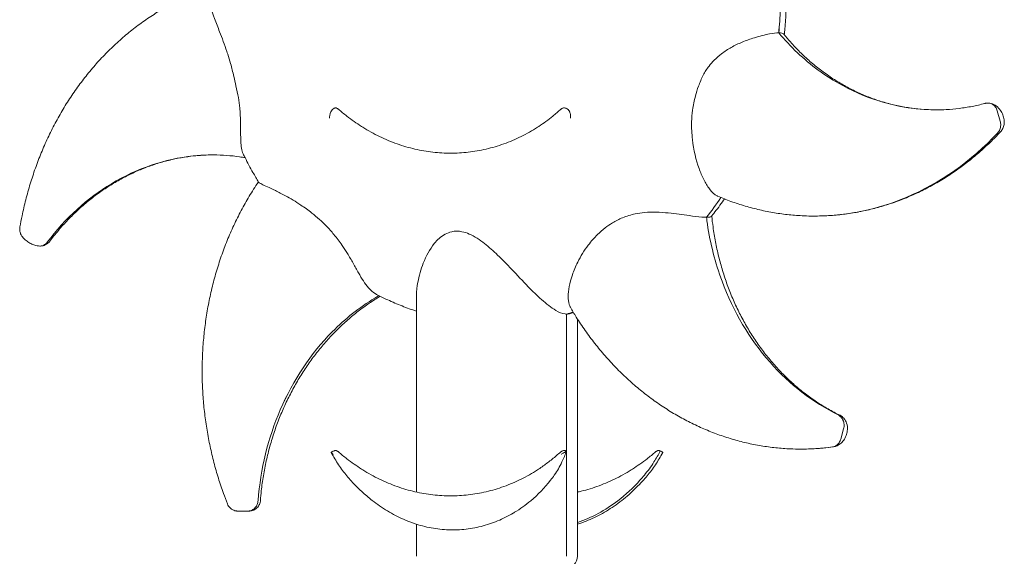
# Model space of a CAD drawing. Units: millimetres. Extents: x 40069 to 65407, y 10884 to 23095.
# Drawn here: x 62769 to 63632, y 21736 to 22206 of the extents above; entities that cross this region are included whole.
import ezdxf

# ---------------------------------------------------------------- set-up
doc = ezdxf.new("R2010")
doc.units = ezdxf.units.MM

msp = doc.modelspace()

# ---------------------------------------------------------------- linework, layer by layer
at = {"color": 0, "linetype": 'Continuous', "lineweight": 0, "extrusion": (0, 1, 0)}
for p, q in [((63625.56, 22125.75), (63628.12, 22116.84)), ((63625.56, 22125.75), (63628.13, 22116.84)), ((63116.86, 21964.1), (63116.86, 21791.97)), ((63248.35, 21947.85), (63248.35, 21735.78)), ((63248.35, 21947.85), (63248.35, 21735.78)), ((63257.79, 21735.78), (63257.79, 21943.61)), ((63490.94, 21847.41), (63488.48, 21838.47)), ((63490.95, 21847.41), (63488.49, 21838.47)), ((63248.19, 21827.9), (63247.16, 21827.16)), ((63247.16, 21827.16), (63247.16, 21827.16)), ((63330.37, 21827.9), (63332.21, 21827.16)), ((63332.21, 21827.16), (63332.21, 21827.16)), ((62969.51, 21775.43), (62961.38, 21775.36)), ((62969.51, 21775.43), (62961.39, 21775.36)), ((63116.86, 21763.88), (63116.86, 21735.78))]:
    msp.add_line(p, q, dxfattribs=at)
at = {"color": 0, "linetype": 'Continuous', "lineweight": 0, "extrusion": (0, 0, -1)}
msp.add_arc((-63247.79, 21735.78), 10, 180, 270, dxfattribs=at)
at = {"color": 0, "linetype": 'Continuous', "lineweight": 0}
msp.add_ellipse((63137.53, 21975.19), major_axis=(26.29, -186.06), ratio=0.869008, start_param=0.384134, end_param=0.386229, dxfattribs=at)
for points, knots in [([(62769.46, 22024.11), (62770.04, 22027.39), (62770.67, 22030.65), (62772.33, 22038.61), (62773.42, 22043.29), (62775.79, 22052.6), (62777.07, 22057.22), (62779.86, 22066.41), (62781.36, 22070.98), (62784.58, 22080.02), (62786.3, 22084.51), (62789.94, 22093.38), (62791.87, 22097.76), (62795.93, 22106.42), (62798.06, 22110.69), (62802.54, 22119.09), (62804.88, 22123.23), (62809.75, 22131.36), (62812.29, 22135.35), (62817.55, 22143.17), (62820.27, 22147), (62825.91, 22154.49), (62828.82, 22158.14), (62834.81, 22165.27), (62837.89, 22168.74), (62844.22, 22175.48), (62847.47, 22178.76), (62854.12, 22185.09), (62857.52, 22188.16), (62864.47, 22194.07), (62868.02, 22196.92), (62875.25, 22202.38), (62878.93, 22205), (62886.42, 22210.01), (62890.22, 22212.4), (62897.94, 22216.92), (62901.86, 22219.07), (62909.79, 22223.11), (62913.8, 22225.01), (62921.91, 22228.54), (62926.01, 22230.19), (62931.44, 22232.17), (62932.73, 22232.63), (62934.02, 22233.08)], [0, 0, 0, 0, 10.001799, 10.001799, 24.52448, 24.52448, 39.09054, 39.09054, 53.740764, 53.740764, 68.461682, 68.461682, 83.235391, 83.235391, 98.047446, 98.047446, 112.886692, 112.886692, 127.744121, 127.744121, 142.611991, 142.611991, 157.483319, 157.483319, 172.351629, 172.351629, 187.210883, 187.210883, 202.055527, 202.055527, 216.880603, 216.880603, 231.681878, 231.681878, 246.455985, 246.455985, 261.200526, 261.200526, 275.91414, 275.91414, 290.59651, 290.59651, 295.146554, 295.146554, 295.146554, 295.146554]), ([(62933.95, 22228.55), (62933.93, 22227.14), (62934.14, 22225.54), (62935.4, 22219.29), (62937.42, 22213.46), (62941.38, 22202.9), (62942.87, 22199.03), (62946.47, 22189.56), (62948.64, 22183.72), (62950.95, 22176.98), (62951.19, 22176.27), (62951.43, 22175.55)], [22.203918, 22.203918, 22.203918, 22.203918, 31.221791, 31.221791, 55.233983, 55.233983, 67.970429, 67.970429, 85.405158, 85.405158, 87.444383, 87.444383, 87.444383, 87.444383]), ([(63435.52, 22217.16), (63435.5, 22216.34), (63435.47, 22215.52), (63435.21, 22207.77), (63434.77, 22200.87), (63434.1, 22194.01)], [-1682.571336, -1682.571336, -1682.571336, -1682.571336, -1680.107296, -1680.107296, -1659.327533, -1659.327533, -1659.327533, -1659.327533]), ([(63435.52, 22217.16), (63435.5, 22216.34), (63435.48, 22215.52), (63435.22, 22207.77), (63434.77, 22200.87), (63434.11, 22194.01)], [-1682.571336, -1682.571336, -1682.571336, -1682.571336, -1680.107296, -1680.107296, -1659.327533, -1659.327533, -1659.327533, -1659.327533]), ([(63440.63, 22218.48), (63440.59, 22216.66), (63440.53, 22214.83), (63440.26, 22207.92), (63439.94, 22202.84), (63439.34, 22195.96), (63439.17, 22194.15), (63438.98, 22192.34)], [4.528707, 4.528707, 4.528707, 4.528707, 10.001468, 10.001468, 25.28342, 25.28342, 30.741761, 30.741761, 30.741761, 30.741761]), ([(63373.06, 22165), (63374.49, 22166.81), (63376.03, 22168.54), (63379.67, 22172.19), (63381.79, 22174.03), (63386.74, 22177.81), (63389.6, 22179.66), (63395.62, 22183.04), (63398.8, 22184.56), (63405.58, 22187.41), (63409.22, 22188.71), (63417.47, 22191.27), (63422.08, 22192.4), (63429.28, 22193.71), (63432, 22194.01), (63434.1, 22194.01)], [-75.776178, -75.776178, -75.776178, -75.776178, -68.933828, -68.933828, -60.642273, -60.642273, -50.593255, -50.593255, -40.124345, -40.124345, -28.346595, -28.346595, -12.600072, -12.600072, -0.003623, -0.003623, -0.003623, -0.003623]), ([(63434.1, 22194.01), (63435.34, 22192.55), (63436.59, 22191.1), (63448.65, 22177.56), (63460.64, 22166.94), (63495.14, 22143.21), (63519.01, 22133.38), (63553.29, 22127.49), (63562.81, 22126.68), (63572.32, 22126.68)], [-232.192555, -232.192555, -232.192555, -232.192555, -226.065599, -226.065599, -173.909429, -173.909429, -86.954712, -86.954712, -53.849233, -53.849233, -53.849233, -53.849233]), ([(63434.11, 22194.01), (63435.34, 22192.55), (63436.59, 22191.1), (63448.65, 22177.56), (63460.64, 22166.94), (63495.14, 22143.21), (63519.01, 22133.38), (63553.26, 22127.49), (63562.75, 22126.68), (63572.24, 22126.68)], [-232.192555, -232.192555, -232.192555, -232.192555, -226.065599, -226.065599, -173.909429, -173.909429, -86.954712, -86.954712, -53.955544, -53.955544, -53.955544, -53.955544]), ([(63438.56, 22192.86), (63438.48, 22192.95), (63438.39, 22193.04), (63437.57, 22193.71), (63436.21, 22194.01), (63434.11, 22194.01)], [-14.417946, -14.417946, -14.417946, -14.417946, -12.600072, -12.600072, -0.003623, -0.003623, -0.003623, -0.003623]), ([(63438.56, 22192.86), (63440.44, 22190.55), (63442.37, 22188.29), (63447.04, 22183.06), (63449.82, 22180.13), (63455.54, 22174.47), (63458.48, 22171.75), (63464.51, 22166.51), (63467.6, 22163.99), (63473.9, 22159.19), (63477.12, 22156.9), (63483.68, 22152.56), (63487.03, 22150.5), (63493.82, 22146.63), (63497.27, 22144.82), (63504.27, 22141.45), (63507.82, 22139.88), (63514.99, 22137.02), (63518.61, 22135.71), (63525.93, 22133.36), (63529.62, 22132.31), (63537.05, 22130.49), (63540.8, 22129.7), (63548.32, 22128.41), (63552.1, 22127.89), (63559.68, 22127.12), (63563.48, 22126.87), (63568.91, 22126.71), (63570.53, 22126.68), (63572.15, 22126.68)], [0, 0, 0, 0, 10.002254, 10.002254, 23.736646, 23.736646, 37.495337, 37.495337, 51.271987, 51.271987, 65.053127, 65.053127, 78.826207, 78.826207, 92.580421, 92.580421, 106.307312, 106.307312, 120.00109, 120.00109, 133.65864, 133.65864, 147.279328, 147.279328, 160.864689, 160.864689, 174.418148, 174.418148, 180.171431, 180.171431, 180.171431, 180.171431]), ([(62951.43, 22175.55), (62952.34, 22172.82), (62953.18, 22170.01), (62954.99, 22163.49), (62955.93, 22159.71), (62957.47, 22153.23), (62958.1, 22150.48), (62959.44, 22144.31), (62960.16, 22140.79), (62961.3, 22134.31), (62961.75, 22131.25), (62962.01, 22128.27)], [0, 0, 0, 0, 9.184212, 9.184212, 20.933405, 20.933405, 29.353141, 29.353141, 39.918038, 39.918038, 49.245893, 49.245893, 49.245893, 49.245893]), ([(63357.78, 22116.13), (63357.83, 22119.58), (63358.13, 22123.03), (63359.2, 22130.61), (63360.08, 22134.79), (63361.94, 22141.7), (63362.82, 22144.54), (63365, 22150.59), (63366.38, 22153.9), (63369.44, 22159.81), (63371.1, 22162.53), (63373.06, 22165)], [0, 0, 0, 0, 10.646191, 10.646191, 23.551909, 23.551909, 32.507675, 32.507675, 43.137437, 43.137437, 52.631042, 52.631042, 52.631042, 52.631042]), ([(63572.32, 22126.68), (63575.14, 22126.69), (63577.96, 22126.76), (63584.58, 22127.11), (63588.38, 22127.44), (63595.96, 22128.37), (63599.74, 22128.97), (63607.16, 22130.41), (63610.82, 22131.25), (63614.43, 22132.21)], [0, 0, 0, 0, 10.002409, 10.002409, 23.505376, 23.505376, 37.000676, 37.000676, 50.209933, 50.209933, 50.209933, 50.209933]), ([(63614.43, 22132.21), (63614.63, 22132.26), (63614.83, 22132.31), (63615.22, 22132.39), (63615.42, 22132.43), (63615.81, 22132.49), (63616, 22132.51), (63616.39, 22132.55), (63616.58, 22132.57), (63616.96, 22132.59), (63617.15, 22132.59), (63617.34, 22132.59)], [0.47729812, 0.47729812, 0.47729812, 0.47729812, 0.48179057, 0.48179057, 0.48628303, 0.48628303, 0.49077549, 0.49077549, 0.49526794, 0.49526794, 0.4997604, 0.4997604, 0.4997604, 0.4997604]), ([(63617.34, 22132.59), (63617.69, 22132.59), (63618.05, 22132.57), (63619.4, 22132.37), (63620.37, 22132.03), (63622.27, 22130.91), (63623.17, 22130.1), (63624.64, 22128.13), (63625.2, 22126.98), (63625.56, 22125.75)], [-12.537937, -12.537937, -12.537937, -12.537937, -11.305407, -11.305407, -7.812892, -7.812892, -3.906447, -3.906447, 0, 0, 0, 0]), ([(63617.34, 22132.59), (63617.7, 22132.59), (63618.05, 22132.57), (63619.4, 22132.37), (63620.37, 22132.03), (63622.28, 22130.91), (63623.17, 22130.1), (63624.64, 22128.13), (63625.21, 22126.98), (63625.56, 22125.75)], [-12.535679, -12.535679, -12.535679, -12.535679, -11.305407, -11.305407, -7.812892, -7.812892, -3.906447, -3.906447, 0, 0, 0, 0]), ([(63628.29, 22107.29), (63629.17, 22108.22), (63629.85, 22109.26), (63630.94, 22111.51), (63631.28, 22112.72), (63631.69, 22115.34), (63631.66, 22116.7), (63631.32, 22119.52), (63630.93, 22120.89), (63629.89, 22123.61), (63629.2, 22124.93), (63627.39, 22127.59), (63626.24, 22128.94), (63623.92, 22130.62), (63623.22, 22131.06), (63621.13, 22132.04), (63619.56, 22132.52), (63617.61, 22132.59), (63617.48, 22132.59), (63617.35, 22132.59)], [0.0819366, 0.0819366, 0.0819366, 0.0819366, 0.1158615, 0.1158615, 0.1552442, 0.1552442, 0.2043537, 0.2043537, 0.2684114, 0.2684114, 0.3412969, 0.3412969, 0.4219834, 0.4219834, 0.4517278, 0.4517278, 0.4966206, 0.4966206, 0.4997604, 0.4997604, 0.4997604, 0.4997604]), ([(62962.01, 22128.27), (62962.09, 22127.36), (62962.17, 22126.45), (62962.43, 22122.88), (62962.55, 22120.29), (62962.73, 22114.72), (62962.75, 22111.81), (62962.79, 22106.18), (62962.8, 22103.47), (62963.02, 22096.37), (62963.4, 22092.32), (62964.67, 22088.94), (62964.82, 22088.59), (62964.98, 22088.26)], [-250.09778, -250.09778, -250.09778, -250.09778, -247.671236, -247.671236, -240.522543, -240.522543, -231.873369, -231.873369, -222.903221, -222.903221, -206.526262, -206.526262, -204.538329, -204.538329, -204.538329, -204.538329]), ([(63040.56, 22119.24), (63040.56, 22119.24), (63040.57, 22119.25), (63040.6, 22120.24), (63040.73, 22121.23), (63041.16, 22123.13), (63041.45, 22124.04), (63042.15, 22125.56), (63042.53, 22126.18), (63043.37, 22127.22), (63043.82, 22127.61), (63044.28, 22127.9)], [-10.263552, -10.263552, -10.263552, -10.263552, -10.24829, -10.24829, -7.273633, -7.273633, -4.441631, -4.441631, -2.164243, -2.164243, 0, 0, 0, 0]), ([(63048.49, 22127.23), (63048.43, 22127.28), (63048.36, 22127.34), (63048.06, 22127.58), (63047.8, 22127.74), (63047.28, 22128.01), (63047.02, 22128.12), (63046.49, 22128.27), (63046.23, 22128.31), (63045.73, 22128.33), (63045.48, 22128.32), (63044.98, 22128.22), (63044.74, 22128.14), (63044.43, 22127.99), (63044.36, 22127.94), (63044.28, 22127.9)], [4.457858, 4.457858, 4.457858, 4.457858, 4.717493, 4.717493, 5.670606, 5.670606, 6.623718, 6.623718, 7.576831, 7.576831, 8.530842, 8.530842, 9.484853, 9.484853, 9.814052, 9.814052, 9.814052, 9.814052]), ([(63048.49, 22127.23), (63050.88, 22125.16), (63053.31, 22123.16), (63059.94, 22118.01), (63064.22, 22114.99), (63068.62, 22112.19)], [732.035533, 732.035533, 732.035533, 732.035533, 741.824723, 741.824723, 758.091453, 758.091453, 758.091453, 758.091453]), ([(63223.93, 22112.19), (63228.21, 22114.99), (63232.35, 22118.01), (63238.71, 22123.16), (63241.05, 22125.16), (63243.31, 22127.23)], [937.356113, 937.356113, 937.356113, 937.356113, 953.622842, 953.622842, 963.412033, 963.412033, 963.412033, 963.412033]), ([(63248.19, 22127.9), (63248.08, 22127.94), (63247.98, 22127.99), (63247.57, 22128.14), (63247.25, 22128.22), (63246.63, 22128.32), (63246.32, 22128.33), (63245.73, 22128.31), (63245.42, 22128.27), (63244.83, 22128.12), (63244.54, 22128.01), (63243.99, 22127.74), (63243.73, 22127.58), (63243.44, 22127.34), (63243.37, 22127.28), (63243.31, 22127.23)], [35.658833, 35.658833, 35.658833, 35.658833, 35.988032, 35.988032, 36.942043, 36.942043, 37.896055, 37.896055, 38.849167, 38.849167, 39.80228, 39.80228, 40.755392, 40.755392, 41.015028, 41.015028, 41.015028, 41.015028]), ([(63249.11, 22127.37), (63249.24, 22127.28), (63249.37, 22127.18), (63249.64, 22126.94), (63249.77, 22126.81), (63250.03, 22126.53), (63250.15, 22126.37), (63250.39, 22126.05), (63250.51, 22125.88), (63250.72, 22125.53), (63250.81, 22125.35), (63250.9, 22125.17)], [18.005766, 18.005766, 18.005766, 18.005766, 19.61983, 19.61983, 21.233894, 21.233894, 22.847958, 22.847958, 24.462023, 24.462023, 26.076087, 26.076087, 26.076087, 26.076087]), ([(63250.9, 22125.17), (63250.94, 22125.07), (63250.98, 22124.98), (63251.37, 22124.04), (63251.57, 22123.13), (63251.74, 22121.23), (63251.71, 22120.24), (63251.59, 22119.25), (63251.59, 22119.24), (63251.59, 22119.24)], [-6.165869, -6.165869, -6.165869, -6.165869, -5.839889, -5.839889, -2.991638, -2.991638, 0, 0, 0.015349, 0.015349, 0.015349, 0.015349]), ([(63380.76, 22050.99), (63380.52, 22051.09), (63380.29, 22051.2), (63377.75, 22052.51), (63375.5, 22054.69), (63371.6, 22059.82), (63369.89, 22062.68), (63366.88, 22068.71), (63365.53, 22071.94), (63361.69, 22082.77), (63359.63, 22091.45), (63357.98, 22105.75), (63357.7, 22110.94), (63357.78, 22116.13)], [-210.903607, -210.903607, -210.903607, -210.903607, -209.44893, -209.44893, -195.313412, -195.313412, -182.718015, -182.718015, -170.371354, -170.371354, -142.476669, -142.476669, -127.094568, -127.094568, -127.094568, -127.094568]), ([(63628.12, 22116.84), (63628.46, 22115.68), (63628.6, 22114.46), (63628.5, 22111.94), (63628.23, 22110.66), (63627.28, 22108.3), (63626.61, 22107.23), (63625.79, 22106.35)], [-11.485638, -11.485638, -11.485638, -11.485638, -7.812889, -7.812889, -3.906445, -3.906445, 0, 0, 0, 0]), ([(63628.13, 22116.84), (63628.46, 22115.68), (63628.61, 22114.46), (63628.51, 22111.94), (63628.24, 22110.66), (63627.29, 22108.3), (63626.62, 22107.23), (63625.79, 22106.35)], [-11.485638, -11.485638, -11.485638, -11.485638, -7.812889, -7.812889, -3.906445, -3.906445, 0, 0, 0, 0]), ([(63068.62, 22112.19), (63068.99, 22111.95), (63069.37, 22111.71), (63074.54, 22108.48), (63079.46, 22105.75), (63089.5, 22100.87), (63094.62, 22098.72), (63104.98, 22095.04), (63110.21, 22093.5), (63120.71, 22091.07), (63125.97, 22090.17), (63136.41, 22088.98), (63141.59, 22088.69), (63151.78, 22088.69), (63156.96, 22088.98), (63167.37, 22090.17), (63172.6, 22091.07), (63183.02, 22093.5), (63188.21, 22095.04), (63198.45, 22098.72), (63203.5, 22100.87), (63213.36, 22105.75), (63218.18, 22108.48), (63223.2, 22111.71), (63223.57, 22111.95), (63223.93, 22112.19)], [758.091453, 758.091453, 758.091453, 758.091453, 759.474567, 759.474567, 777.12441, 777.12441, 794.774253, 794.774253, 812.424096, 812.424096, 830.073939, 830.073939, 847.723783, 847.723783, 865.373626, 865.373626, 883.023469, 883.023469, 900.673312, 900.673312, 918.323156, 918.323156, 935.972999, 935.972999, 937.356113, 937.356113, 937.356113, 937.356113]), ([(63625.79, 22106.35), (63602.64, 22081.62), (63575.45, 22062.47), (63519.89, 22039.19), (63492.56, 22033.66), (63465.04, 22033.67)], [-322.625674, -322.625674, -322.625674, -322.625674, -213.386587, -213.386587, -117.896933, -117.896933, -117.896933, -117.896933]), ([(63625.79, 22106.35), (63602.65, 22081.62), (63575.45, 22062.47), (63519.92, 22039.2), (63492.61, 22033.67), (63465.12, 22033.67)], [-322.625674, -322.625674, -322.625674, -322.625674, -213.386587, -213.386587, -117.982307, -117.982307, -117.982307, -117.982307]), ([(63628.29, 22107.29), (63626.12, 22105), (63623.93, 22102.76), (63618.5, 22097.4), (63615.24, 22094.34), (63608.55, 22088.38), (63605.13, 22085.49), (63598.13, 22079.91), (63594.55, 22077.21), (63587.26, 22072.03), (63583.55, 22069.55), (63576, 22064.82), (63572.17, 22062.56), (63564.4, 22058.3), (63560.46, 22056.29), (63552.49, 22052.51), (63548.45, 22050.75), (63540.31, 22047.47), (63536.2, 22045.96), (63527.91, 22043.19), (63523.72, 22041.94), (63515.31, 22039.69), (63511.07, 22038.7), (63502.56, 22036.98), (63498.28, 22036.25), (63489.69, 22035.06), (63485.38, 22034.6), (63476.75, 22033.95), (63472.42, 22033.75), (63467.13, 22033.68), (63466.16, 22033.67), (63465.2, 22033.67)], [0, 0, 0, 0, 10.001875, 10.001875, 24.395585, 24.395585, 38.937174, 38.937174, 53.591529, 53.591529, 68.302646, 68.302646, 83.03787, 83.03787, 97.778253, 97.778253, 112.512279, 112.512279, 127.232647, 127.232647, 141.934678, 141.934678, 156.615522, 156.615522, 171.27373, 171.27373, 185.909009, 185.909009, 200.52204, 200.52204, 203.776913, 203.776913, 203.776913, 203.776913]), ([(62938.84, 22087.21), (62932.97, 22087.22), (62927.11, 22086.91), (62896.26, 22083.66), (62871.95, 22075.41), (62828.33, 22049.16), (62809.25, 22031.79), (62793.43, 22010.83)], [-194.250531, -194.250531, -194.250531, -194.250531, -173.909429, -173.909429, -86.954712, -86.954712, -3.498059, -3.498059, -3.498059, -3.498059]), ([(62938.79, 22087.21), (62932.94, 22087.21), (62927.1, 22086.91), (62896.27, 22083.66), (62871.96, 22075.41), (62828.33, 22049.16), (62809.25, 22031.79), (62793.44, 22010.83)], [-194.191004, -194.191004, -194.191004, -194.191004, -173.909429, -173.909429, -86.954712, -86.954712, -3.498059, -3.498059, -3.498059, -3.498059]), ([(62938.74, 22087.21), (62935.99, 22087.21), (62933.23, 22087.14), (62926.71, 22086.8), (62922.95, 22086.48), (62915.45, 22085.56), (62911.71, 22084.96), (62904.26, 22083.52), (62900.54, 22082.67), (62893.17, 22080.71), (62889.5, 22079.6), (62882.23, 22077.13), (62878.62, 22075.77), (62871.47, 22072.8), (62867.94, 22071.19), (62860.94, 22067.73), (62857.49, 22065.87), (62850.68, 22061.93), (62847.32, 22059.84), (62840.71, 22055.43), (62837.45, 22053.11), (62831.07, 22048.24), (62827.94, 22045.7), (62821.81, 22040.39), (62818.81, 22037.63), (62812.96, 22031.89), (62810.1, 22028.92), (62804.56, 22022.77), (62801.86, 22019.59), (62798.05, 22014.8), (62796.86, 22013.25), (62795.68, 22011.68)], [0, 0, 0, 0, 10.002346, 10.002346, 23.589525, 23.589525, 37.123461, 37.123461, 50.603855, 50.603855, 64.038088, 64.038088, 77.434169, 77.434169, 90.800433, 90.800433, 104.145461, 104.145461, 117.478184, 117.478184, 130.808204, 130.808204, 144.14636, 144.14636, 157.505485, 157.505485, 170.900689, 170.900689, 184.345012, 184.345012, 190.655602, 190.655602, 190.655602, 190.655602]), ([(62966.71, 22084.74), (62965.1, 22085.03), (62963.48, 22085.29), (62958.14, 22086.08), (62954.4, 22086.49), (62946.73, 22087.07), (62942.79, 22087.21), (62938.84, 22087.21)], [3.988909, 3.988909, 3.988909, 3.988909, 10.002224, 10.002224, 23.77077, 23.77077, 38.122268, 38.122268, 38.122268, 38.122268]), ([(62978.51, 22063.36), (62976.83, 22066.13), (62975.19, 22068.92), (62971.19, 22076.03), (62968.88, 22080.39), (62966.1, 22085.95), (62965.54, 22087.1), (62964.98, 22088.26)], [0, 0, 0, 0, 10.001517, 10.001517, 25.16223, 25.16223, 29.095549, 29.095549, 29.095549, 29.095549]), ([(62951.15, 21781.72), (62949.97, 21784.75), (62948.82, 21787.81), (62946.15, 21795.27), (62944.67, 21799.71), (62941.88, 21808.7), (62940.58, 21813.26), (62938.17, 21822.5), (62937.06, 21827.18), (62935.04, 21836.61), (62934.14, 21841.38), (62932.55, 21850.96), (62931.86, 21855.79), (62930.71, 21865.49), (62930.25, 21870.37), (62929.54, 21880.14), (62929.3, 21885.05), (62929.05, 21894.87), (62929.04, 21899.79), (62929.25, 21909.63), (62929.48, 21914.55), (62930.15, 21924.37), (62930.6, 21929.27), (62931.74, 21939.05), (62932.43, 21943.93), (62934.03, 21953.63), (62934.94, 21958.46), (62937.01, 21968.05), (62938.16, 21972.82), (62940.68, 21982.28), (62942.06, 21986.98), (62945.04, 21996.27), (62946.64, 22000.88), (62950.07, 22009.98), (62951.9, 22014.48), (62955.77, 22023.36), (62957.81, 22027.74), (62962.11, 22036.36), (62964.36, 22040.61), (62969.07, 22048.95), (62971.53, 22053.05), (62975.49, 22059.26), (62976.92, 22061.43), (62978.38, 22063.58)], [0, 0, 0, 0, 10.001967, 10.001967, 24.226099, 24.226099, 38.597415, 38.597415, 53.093272, 53.093272, 67.671786, 67.671786, 82.309473, 82.309473, 96.993613, 96.993613, 111.717213, 111.717213, 126.476188, 126.476188, 141.267802, 141.267802, 156.089774, 156.089774, 170.939761, 170.939761, 185.815042, 185.815042, 200.712352, 200.712352, 215.627814, 215.627814, 230.556938, 230.556938, 245.494696, 245.494696, 260.435636, 260.435636, 275.37405, 275.37405, 290.304168, 290.304168, 298.454652, 298.454652, 298.454652, 298.454652]), ([(62978.51, 22063.36), (62978.54, 22063.3), (62978.59, 22063.25), (62979.05, 22062.76), (62979.98, 22062.23), (62983.78, 22060.32), (62987.95, 22058.52), (62995.97, 22054.63), (62998.98, 22053.11), (63006.38, 22049.07), (63010.96, 22046.36), (63018.75, 22041.15), (63021.96, 22038.84), (63027.38, 22034.56), (63029.59, 22032.7), (63033.77, 22028.95), (63035.75, 22027.06), (63040.01, 22022.71), (63042.29, 22020.2), (63047.03, 22014.49), (63049.44, 22011.3), (63053.32, 22005.66), (63054.83, 22003.31), (63058.05, 21998.08), (63059.7, 21995.22), (63062.93, 21989.49), (63064.51, 21986.63), (63068.89, 21978.95), (63071.71, 21974.32), (63076.58, 21968.58), (63078.55, 21966.8), (63080.6, 21965.73)], [17.785422, 17.785422, 17.785422, 17.785422, 19.508256, 19.508256, 31.223575, 31.223575, 55.231223, 55.231223, 67.968846, 67.968846, 85.407444, 85.407444, 97.231292, 97.231292, 105.374598, 105.374598, 112.757113, 112.757113, 121.599239, 121.599239, 131.846262, 131.846262, 138.995128, 138.995128, 147.644417, 147.644417, 156.614741, 156.614741, 172.990881, 172.990881, 183.509016, 183.509016, 183.509016, 183.509016]), ([(63386.57, 22048.63), (63386.3, 22048.25), (63386.04, 22047.88), (63382.99, 22043.52), (63380.1, 22039.62), (63376.5, 22035.03), (63375.88, 22034.24), (63375.26, 22033.46)], [8.570151, 8.570151, 8.570151, 8.570151, 10.001526, 10.001526, 25.136318, 25.136318, 28.279692, 28.279692, 28.279692, 28.279692]), ([(63465.04, 22033.67), (63462.08, 22033.67), (63459.11, 22033.73), (63451.82, 22034.04), (63447.49, 22034.36), (63438.87, 22035.26), (63434.56, 22035.85), (63425.98, 22037.27), (63421.71, 22038.12), (63413.2, 22040.07), (63408.97, 22041.18), (63400.57, 22043.65), (63396.39, 22045.01), (63388.39, 22047.89), (63384.55, 22049.39), (63380.76, 22050.99)], [0, 0, 0, 0, 10.001776, 10.001776, 24.573662, 24.573662, 39.12892, 39.12892, 53.670093, 53.670093, 68.201539, 68.201539, 82.728068, 82.728068, 96.268168, 96.268168, 96.268168, 96.268168]), ([(63251.59, 21953.77), (63251.17, 21954.5), (63250.82, 21955.34), (63249.93, 21958.28), (63249.67, 21960.71), (63249.73, 21968.56), (63250.92, 21975.09), (63254.61, 21985.87), (63256.19, 21989.66), (63260.59, 21998.47), (63263.69, 22003.53), (63269.75, 22011.49), (63272.46, 22014.61), (63277.47, 22019.53), (63279.64, 22021.44), (63284.04, 22024.86), (63286.24, 22026.38), (63291.33, 22029.44), (63294.25, 22030.92), (63300.88, 22033.62), (63304.59, 22034.75), (63311.16, 22036.11), (63313.91, 22036.5), (63320.07, 22037.05), (63323.47, 22037.13), (63330.4, 22036.98), (63333.93, 22036.73), (63343.75, 22035.78), (63350.06, 22034.85), (63359.78, 22033.51), (63363.51, 22033.03), (63368.22, 22032.65), (63369.62, 22032.58), (63370.8, 22032.58)], [-365.236757, -365.236757, -365.236757, -365.236757, -360.011025, -360.011025, -348.296018, -348.296018, -324.292573, -324.292573, -311.553851, -311.553851, -294.111654, -294.111654, -282.287954, -282.287954, -274.144623, -274.144623, -266.761978, -266.761978, -257.919552, -257.919552, -247.672767, -247.672767, -240.523737, -240.523737, -231.874337, -231.874337, -222.903844, -222.903844, -206.528457, -206.528457, -194.767898, -194.767898, -188.660726, -188.660726, -188.660726, -188.660726]), ([(63375.26, 22033.46), (63375.03, 22033.17), (63374.51, 22032.93), (63372.94, 22032.65), (63371.98, 22032.58), (63370.8, 22032.58)], [-201.900584, -201.900584, -201.900584, -201.900584, -194.767898, -194.767898, -188.660726, -188.660726, -188.660726, -188.660726]), ([(63370.8, 22032.58), (63371.05, 22030.57), (63371.33, 22028.55), (63374.19, 22009.41), (63378.49, 21992.68), (63394.32, 21950.06), (63408.63, 21925.91), (63443.73, 21886.12), (63463.93, 21870.53), (63486.08, 21859.64)], [-232.192588, -232.192588, -232.192588, -232.192588, -226.077628, -226.077628, -173.909429, -173.909429, -86.954712, -86.954712, -3.498059, -3.498059, -3.498059, -3.498059]), ([(63370.8, 22032.58), (63371.06, 22030.57), (63371.33, 22028.55), (63374.2, 22009.41), (63378.49, 21992.68), (63394.32, 21950.06), (63408.63, 21925.91), (63443.73, 21886.12), (63463.93, 21870.53), (63486.08, 21859.64)], [-232.192588, -232.192588, -232.192588, -232.192588, -226.077628, -226.077628, -173.909429, -173.909429, -86.954712, -86.954712, -3.498059, -3.498059, -3.498059, -3.498059]), ([(63375.42, 22033.66), (63375.74, 22030.46), (63376.12, 22027.27), (63377.16, 22019.75), (63377.87, 22015.44), (63379.51, 22006.88), (63380.44, 22002.63), (63382.52, 21994.19), (63383.67, 21990), (63386.18, 21981.72), (63387.55, 21977.61), (63390.5, 21969.51), (63392.08, 21965.51), (63395.45, 21957.63), (63397.25, 21953.74), (63401.04, 21946.1), (63403.03, 21942.34), (63407.23, 21934.98), (63409.42, 21931.37), (63414.01, 21924.32), (63416.4, 21920.87), (63421.35, 21914.15), (63423.93, 21910.88), (63429.24, 21904.52), (63431.98, 21901.44), (63437.63, 21895.47), (63440.54, 21892.59), (63446.5, 21887.03), (63449.56, 21884.36), (63455.82, 21879.24), (63459.02, 21876.79), (63465.54, 21872.13), (63468.87, 21869.91), (63475.64, 21865.71), (63479.08, 21863.73), (63484.26, 21860.99), (63485.95, 21860.12), (63487.65, 21859.29)], [0.245742, 0.245742, 0.245742, 0.245742, 10.002549, 10.002549, 23.323386, 23.323386, 36.686206, 36.686206, 50.098235, 50.098235, 63.557318, 63.557318, 77.05984, 77.05984, 90.600789, 90.600789, 104.173929, 104.173929, 117.772082, 117.772082, 131.387501, 131.387501, 145.01229, 145.01229, 158.638835, 158.638835, 172.26016, 172.26016, 185.870171, 185.870171, 199.463697, 199.463697, 213.036179, 213.036179, 226.582409, 226.582409, 233.066737, 233.066737, 233.066737, 233.066737]), ([(62769.46, 22024.11), (62769.26, 22023), (62769.25, 22021.93), (62769.5, 22019.86), (62769.78, 22018.91), (62770.56, 22017), (62771.09, 22016.17), (62772.45, 22014.32), (62773.26, 22013.56), (62775.13, 22011.94), (62776.19, 22011.21), (62778.38, 22009.88), (62779.47, 22009.31), (62781.83, 22008.31), (62783.04, 22007.87), (62785.3, 22007.49), (62786.03, 22007.4), (62786.9, 22007.4)], [0.1083481, 0.1083481, 0.1083481, 0.1083481, 0.1261821, 0.1261821, 0.1483209, 0.1483209, 0.1799994, 0.1799994, 0.2351587, 0.2351587, 0.3134379, 0.3134379, 0.3895695, 0.3895695, 0.4678487, 0.4678487, 0.499744, 0.499744, 0.499744, 0.499744]), ([(63116.86, 21964.1), (63116.86, 21967.78), (63117.28, 21971.8), (63119.03, 21981.26), (63120.64, 21986.96), (63125.28, 21998.7), (63128.48, 22004.69), (63135, 22012.79), (63138.2, 22015.84), (63143.75, 22018.81), (63145.63, 22019.54), (63149.08, 22020.29), (63150.55, 22020.45), (63153.58, 22020.45), (63155.12, 22020.3), (63158.82, 22019.57), (63160.97, 22018.87), (63167.75, 22015.94), (63172.3, 22012.9), (63180.42, 22006.52), (63184.26, 22003.05), (63192.05, 21995.56), (63196.14, 21991.34), (63205.02, 21982.03), (63209.94, 21976.77), (63218.61, 21967.9), (63222.51, 21964.04), (63230.55, 21956.83), (63234.79, 21953.44), (63241.76, 21949.37), (63244.54, 21948.24), (63247.48, 21947.88), (63247.92, 21947.85), (63248.35, 21947.85)], [-513.735417, -513.735417, -513.735417, -513.735417, -496.780915, -496.780915, -474.454837, -474.454837, -448.881557, -448.881557, -431.482632, -431.482632, -423.435308, -423.435308, -417.795332, -417.795332, -412.196165, -412.196165, -404.465896, -404.465896, -387.482659, -387.482659, -371.629573, -371.629573, -353.61276, -353.61276, -331.430982, -331.430982, -313.770619, -313.770619, -294.527981, -294.527981, -280.297088, -280.297088, -277.684651, -277.684651, -277.684651, -277.684651]), ([(62793.43, 22010.83), (62792.77, 22009.95), (62791.98, 22009.22), (62790.22, 22008.09), (62789.26, 22007.71), (62787.81, 22007.44), (62787.35, 22007.4), (62786.9, 22007.4)], [-14.797922, -14.797922, -14.797922, -14.797922, -11.305407, -11.305407, -7.812892, -7.812892, -6.230448, -6.230448, -6.230448, -6.230448]), ([(62795.68, 22011.68), (62795.09, 22010.89), (62794.4, 22010.21), (62793, 22009.12), (62792.28, 22008.71), (62790.95, 22008.1), (62790.32, 22007.89), (62789.18, 22007.6), (62788.67, 22007.52), (62787.73, 22007.42), (62787.3, 22007.4), (62786.91, 22007.4)], [0.42836683, 0.42836683, 0.42836683, 0.42836683, 0.44264227, 0.44264227, 0.45691771, 0.45691771, 0.47119315, 0.47119315, 0.4854686, 0.4854686, 0.49974404, 0.49974404, 0.49974404, 0.49974404]), ([(62793.44, 22010.83), (62792.78, 22009.95), (62791.99, 22009.22), (62790.22, 22008.09), (62789.26, 22007.71), (62787.81, 22007.44), (62787.36, 22007.4), (62786.91, 22007.4)], [-14.797922, -14.797922, -14.797922, -14.797922, -11.305407, -11.305407, -7.812892, -7.812892, -6.231816, -6.231816, -6.231816, -6.231816]), ([(63083.91, 21964.02), (63082.66, 21963.3), (63081.42, 21962.56), (63066.86, 21953.7), (63054.41, 21943.81), (63024.2, 21913.26), (63008.72, 21890.08), (62986.8, 21839.23), (62980.2, 21812.23), (62978.08, 21784.54)], [-230.922464, -230.922464, -230.922464, -230.922464, -226.077631, -226.077631, -173.909429, -173.909429, -86.954712, -86.954712, -3.498059, -3.498059, -3.498059, -3.498059]), ([(63083.91, 21964.02), (63082.66, 21963.3), (63081.42, 21962.56), (63066.86, 21953.7), (63054.41, 21943.81), (63024.2, 21913.26), (63008.73, 21890.08), (62986.8, 21839.23), (62980.2, 21812.23), (62978.08, 21784.54)], [-230.919862, -230.919862, -230.919862, -230.919862, -226.077631, -226.077631, -173.909429, -173.909429, -86.954712, -86.954712, -3.498059, -3.498059, -3.498059, -3.498059]), ([(63085.09, 21963.43), (63083.9, 21962.72), (63082.71, 21962), (63078.23, 21959.2), (63074.97, 21957.02), (63068.55, 21952.44), (63065.4, 21950.04), (63059.21, 21945.03), (63056.17, 21942.41), (63050.23, 21936.97), (63047.32, 21934.15), (63041.65, 21928.31), (63038.88, 21925.3), (63033.49, 21919.07), (63030.88, 21915.87), (63025.8, 21909.28), (63023.35, 21905.9), (63018.6, 21898.97), (63016.32, 21895.42), (63011.93, 21888.16), (63009.82, 21884.46), (63005.8, 21876.91), (63003.88, 21873.06), (63000.24, 21865.23), (62998.52, 21861.25), (62995.29, 21853.18), (62993.78, 21849.08), (62990.97, 21840.78), (62989.67, 21836.58), (62987.29, 21828.08), (62986.21, 21823.79), (62984.29, 21815.13), (62983.44, 21810.75), (62981.99, 21801.95), (62981.38, 21797.52), (62980.6, 21790.29), (62980.35, 21787.5), (62980.15, 21784.71)], [5.270965, 5.270965, 5.270965, 5.270965, 10.002595, 10.002595, 23.253373, 23.253373, 36.473379, 36.473379, 49.669341, 49.669341, 62.850329, 62.850329, 76.024532, 76.024532, 89.199273, 89.199273, 102.381059, 102.381059, 115.575669, 115.575669, 128.788251, 128.788251, 142.023448, 142.023448, 155.285556, 155.285556, 168.578736, 168.578736, 181.907217, 181.907217, 195.275296, 195.275296, 208.686144, 208.686144, 222.135649, 222.135649, 230.54172, 230.54172, 230.54172, 230.54172]), ([(63116.86, 21950.37), (63116.33, 21950.54), (63115.8, 21950.71), (63111, 21952.33), (63106.75, 21953.89), (63098.34, 21957.27), (63094.17, 21959.09), (63086.87, 21962.52), (63083.72, 21964.09), (63080.6, 21965.73)], [8.171995, 8.171995, 8.171995, 8.171995, 10.001621, 10.001621, 24.912432, 24.912432, 39.831103, 39.831103, 51.344631, 51.344631, 51.344631, 51.344631]), ([(63453.19, 21829.65), (63450.25, 21829.65), (63447.31, 21829.72), (63440.06, 21830.03), (63435.76, 21830.35), (63427.17, 21831.25), (63422.89, 21831.83), (63414.35, 21833.26), (63410.1, 21834.11), (63401.65, 21836.06), (63397.44, 21837.17), (63389.09, 21839.64), (63384.94, 21841.01), (63376.71, 21843.99), (63372.63, 21845.61), (63364.55, 21849.09), (63360.55, 21850.95), (63352.64, 21854.92), (63348.73, 21857.03), (63341.01, 21861.48), (63337.2, 21863.82), (63329.7, 21868.74), (63326, 21871.31), (63318.73, 21876.67), (63315.16, 21879.47), (63308.15, 21885.27), (63304.71, 21888.28), (63297.97, 21894.51), (63294.67, 21897.72), (63288.23, 21904.35), (63285.08, 21907.77), (63278.95, 21914.79), (63275.96, 21918.39), (63270.17, 21925.78), (63267.35, 21929.56), (63261.91, 21937.29), (63259.27, 21941.25), (63254.98, 21948.07), (63253.26, 21950.9), (63251.59, 21953.77)], [0, 0, 0, 0, 10.001739, 10.001739, 24.651182, 24.651182, 39.292669, 39.292669, 53.921899, 53.921899, 68.536676, 68.536676, 83.136867, 83.136867, 97.723646, 97.723646, 112.299193, 112.299193, 126.866526, 126.866526, 141.429328, 141.429328, 155.991775, 155.991775, 170.558338, 170.558338, 185.13358, 185.13358, 199.72197, 199.72197, 214.327712, 214.327712, 228.954614, 228.954614, 243.605986, 243.605986, 258.284574, 258.284574, 268.472945, 268.472945, 268.472945, 268.472945]), ([(63250.71, 21948.17), (63250.36, 21948.07), (63249.98, 21947.99), (63249.2, 21947.88), (63248.78, 21947.85), (63248.35, 21947.85)], [-282.807632, -282.807632, -282.807632, -282.807632, -280.297088, -280.297088, -277.684651, -277.684651, -277.684651, -277.684651]), ([(63481.84, 21831.61), (63483.15, 21831.79), (63484.32, 21832.16), (63486.64, 21833.23), (63487.72, 21833.97), (63489.87, 21835.87), (63490.85, 21837.07), (63492.47, 21839.7), (63493.07, 21841.08), (63493.94, 21843.87), (63494.2, 21845.3), (63494.39, 21848.45), (63494.29, 21850.24), (63493.16, 21853.69), (63492.41, 21855.25), (63490.22, 21857.65), (63489.11, 21858.55), (63487.76, 21859.24), (63487.71, 21859.26), (63487.65, 21859.29)], [0.0158948, 0.0158948, 0.0158948, 0.0158948, 0.0559464, 0.0559464, 0.1073072, 0.1073072, 0.1713098, 0.1713098, 0.2341976, 0.2341976, 0.3011164, 0.3011164, 0.3771379, 0.3771379, 0.4277185, 0.4277185, 0.4598693, 0.4598693, 0.4612382, 0.4612382, 0.4612382, 0.4612382]), ([(63486.08, 21859.64), (63487.01, 21859.18), (63487.86, 21858.54), (63489.33, 21856.95), (63489.94, 21856.02), (63490.91, 21853.82), (63491.23, 21852.56), (63491.41, 21849.96), (63491.28, 21848.65), (63490.94, 21847.41)], [-14.797922, -14.797922, -14.797922, -14.797922, -11.305407, -11.305407, -7.812892, -7.812892, -3.906447, -3.906447, 0, 0, 0, 0]), ([(63486.08, 21859.64), (63487.01, 21859.18), (63487.86, 21858.54), (63489.34, 21856.95), (63489.95, 21856.02), (63490.92, 21853.82), (63491.23, 21852.56), (63491.41, 21849.96), (63491.29, 21848.65), (63490.95, 21847.41)], [-14.797922, -14.797922, -14.797922, -14.797922, -11.305407, -11.305407, -7.812892, -7.812892, -3.906447, -3.906447, 0, 0, 0, 0]), ([(63488.48, 21838.47), (63488.16, 21837.3), (63487.66, 21836.22), (63486.3, 21834.24), (63485.43, 21833.39), (63483.46, 21832.12), (63482.37, 21831.72), (63481.25, 21831.57)], [-11.485638, -11.485638, -11.485638, -11.485638, -7.812889, -7.812889, -3.906445, -3.906445, 0, 0, 0, 0]), ([(63488.49, 21838.47), (63488.17, 21837.3), (63487.66, 21836.22), (63486.3, 21834.24), (63485.43, 21833.39), (63483.46, 21832.12), (63482.38, 21831.72), (63481.26, 21831.57)], [-11.485638, -11.485638, -11.485638, -11.485638, -7.812889, -7.812889, -3.906445, -3.906445, 0, 0, 0, 0]), ([(63048.49, 21827.23), (63048.43, 21827.28), (63048.36, 21827.34), (63048.06, 21827.58), (63047.8, 21827.74), (63047.28, 21828.01), (63047.02, 21828.12), (63046.49, 21828.27), (63046.23, 21828.31), (63045.73, 21828.33), (63045.48, 21828.32), (63045.05, 21828.23), (63044.88, 21828.18), (63044.71, 21828.11)], [4.457858, 4.457858, 4.457858, 4.457858, 4.717493, 4.717493, 5.670606, 5.670606, 6.623718, 6.623718, 7.576831, 7.576831, 8.530842, 8.530842, 9.21546, 9.21546, 9.21546, 9.21546]), ([(63248.19, 21827.9), (63248.08, 21827.94), (63247.98, 21827.99), (63247.57, 21828.14), (63247.25, 21828.22), (63246.63, 21828.32), (63246.32, 21828.33), (63245.73, 21828.31), (63245.42, 21828.27), (63244.83, 21828.12), (63244.54, 21828.01), (63244.07, 21827.78), (63243.89, 21827.67), (63243.71, 21827.55)], [35.658833, 35.658833, 35.658833, 35.658833, 35.988032, 35.988032, 36.942043, 36.942043, 37.896055, 37.896055, 38.849167, 38.849167, 39.80228, 39.80228, 40.473153, 40.473153, 40.473153, 40.473153]), ([(63330.37, 21827.9), (63330.29, 21827.94), (63330.22, 21827.99), (63329.91, 21828.14), (63329.67, 21828.22), (63329.17, 21828.32), (63328.92, 21828.33), (63328.42, 21828.31), (63328.16, 21828.27), (63327.63, 21828.12), (63327.37, 21828.01), (63326.84, 21827.74), (63326.59, 21827.58), (63326.28, 21827.34), (63326.22, 21827.28), (63326.16, 21827.23)], [35.658833, 35.658833, 35.658833, 35.658833, 35.988032, 35.988032, 36.942043, 36.942043, 37.896055, 37.896055, 38.849167, 38.849167, 39.80228, 39.80228, 40.755392, 40.755392, 41.015028, 41.015028, 41.015028, 41.015028]), ([(63481.84, 21831.61), (63478.91, 21831.2), (63475.97, 21830.86), (63468.77, 21830.18), (63464.5, 21829.91), (63457.96, 21829.69), (63455.69, 21829.65), (63453.42, 21829.65)], [0, 0, 0, 0, 10.00181, 10.00181, 24.522034, 24.522034, 32.245471, 32.245471, 32.245471, 32.245471]), ([(63042.32, 21827.1), (63042.27, 21827.07), (63042.22, 21827.03), (63042.13, 21826.92), (63042.12, 21826.83), (63042.15, 21826.63), (63042.22, 21826.5), (63042.48, 21826.2), (63042.66, 21826.03), (63043.19, 21825.57), (63043.51, 21825.31), (63043.83, 21825.01), (63043.84, 21825.01), (63043.84, 21825.01)], [0.213433, 0.213433, 0.213433, 0.213433, 0.556484, 0.556484, 1.183793, 1.183793, 1.947858, 1.947858, 2.776644, 2.776644, 3.768801, 3.768801, 3.774112, 3.774112, 3.774112, 3.774112]), ([(63059.77, 21801.59), (63058.42, 21803.06), (63057.1, 21804.58), (63054.53, 21807.7), (63053.28, 21809.3), (63050.85, 21812.58), (63049.67, 21814.26), (63047.4, 21817.68), (63046.3, 21819.42), (63044.18, 21822.96), (63043.17, 21824.76), (63042.19, 21826.57)], [-30.734137, -30.734137, -30.734137, -30.734137, -24.617464, -24.617464, -18.500791, -18.500791, -12.384119, -12.384119, -6.267446, -6.267446, -0.150773, -0.150773, -0.150773, -0.150773]), ([(63042.86, 21827.37), (63042.83, 21827.36), (63042.79, 21827.34), (63042.71, 21827.31), (63042.68, 21827.29), (63042.6, 21827.26), (63042.57, 21827.24), (63042.5, 21827.2), (63042.46, 21827.18), (63042.39, 21827.14), (63042.36, 21827.12), (63042.32, 21827.1)], [18.6155061, 18.6155061, 18.6155061, 18.6155061, 18.6908809, 18.6908809, 18.7662556, 18.7662556, 18.8416304, 18.8416304, 18.9170051, 18.9170051, 18.9923798, 18.9923798, 18.9923798, 18.9923798]), ([(63048.49, 21827.23), (63050.88, 21825.16), (63053.31, 21823.16), (63059.94, 21818.01), (63064.22, 21814.99), (63068.62, 21812.19)], [732.035533, 732.035533, 732.035533, 732.035533, 741.824723, 741.824723, 758.091453, 758.091453, 758.091453, 758.091453]), ([(63222.79, 21811.44), (63224.15, 21812.33), (63225.5, 21813.24), (63228.17, 21815.11), (63229.5, 21816.07), (63232.12, 21818.03), (63233.42, 21819.03), (63235.99, 21821.08), (63237.26, 21822.13), (63239.77, 21824.26), (63241.01, 21825.35), (63242.23, 21826.46)], [-27.705325, -27.705325, -27.705325, -27.705325, -22.16426, -22.16426, -16.623195, -16.623195, -11.08213, -11.08213, -5.541065, -5.541065, 0, 0, 0, 0]), ([(63248.19, 21827.9), (63247.03, 21824.62), (63245.7, 21821.43), (63244.21, 21818.35), (63242.26, 21814.31), (63240.02, 21810.46), (63237.53, 21806.83), (63236.48, 21805.3), (63235.39, 21803.81), (63234.25, 21802.37)], [-31.92389, -31.92389, -31.92389, -31.92389, -20.744892, -20.744892, -20.744892, -6.139627, -6.139627, -6.139627, 0, 0, 0, 0]), ([(63242.66, 21826.8), (63242.63, 21826.78), (63242.6, 21826.76), (63242.54, 21826.72), (63242.51, 21826.69), (63242.45, 21826.65), (63242.42, 21826.63), (63242.37, 21826.58), (63242.34, 21826.56), (63242.28, 21826.51), (63242.26, 21826.48), (63242.23, 21826.46)], [-0.3379937, -0.3379937, -0.3379937, -0.3379937, -0.2703949, -0.2703949, -0.2027962, -0.2027962, -0.1351975, -0.1351975, -0.0675987, -0.0675987, 0, 0, 0, 0]), ([(63247.16, 21827.16), (63247.1, 21827.11), (63247, 21827.06), (63246.75, 21826.92), (63246.6, 21826.83), (63246.22, 21826.63), (63245.98, 21826.5), (63245.43, 21826.2), (63245.12, 21826.03), (63244.43, 21825.57), (63244.09, 21825.31), (63243.78, 21825.01), (63243.78, 21825.01), (63243.78, 21825.01)], [-5.316966, -5.316966, -5.316966, -5.316966, -4.531888, -4.531888, -3.646889, -3.646889, -2.568958, -2.568958, -1.39972, -1.39972, 0, 0, 0.007494, 0.007494, 0.007494, 0.007494]), ([(63306.03, 21812.19), (63310.42, 21814.99), (63314.7, 21818.01), (63321.33, 21823.16), (63323.77, 21825.16), (63326.16, 21827.23)], [937.356113, 937.356113, 937.356113, 937.356113, 953.622842, 953.622842, 963.412033, 963.412033, 963.412033, 963.412033]), ([(63330.37, 21827.9), (63328.64, 21824.62), (63326.78, 21821.43), (63324.81, 21818.35), (63322.22, 21814.31), (63319.43, 21810.46), (63316.44, 21806.83), (63315.19, 21805.3), (63313.9, 21803.81), (63312.58, 21802.37)], [-31.92389, -31.92389, -31.92389, -31.92389, -20.744892, -20.744892, -20.744892, -6.139627, -6.139627, -6.139627, 0, 0, 0, 0]), ([(63332.45, 21826.57), (63331.48, 21824.76), (63330.47, 21822.96), (63328.35, 21819.42), (63327.25, 21817.68), (63324.98, 21814.26), (63323.8, 21812.58), (63321.37, 21809.3), (63320.12, 21807.7), (63317.55, 21804.58), (63316.23, 21803.06), (63314.88, 21801.59)], [-30.583364, -30.583364, -30.583364, -30.583364, -24.466691, -24.466691, -18.350018, -18.350018, -12.233346, -12.233346, -6.116673, -6.116673, 0, 0, 0, 0]), ([(63332.33, 21827.1), (63332.29, 21827.12), (63332.26, 21827.14), (63332.19, 21827.18), (63332.15, 21827.2), (63332.08, 21827.24), (63332.04, 21827.26), (63331.97, 21827.29), (63331.93, 21827.31), (63331.86, 21827.34), (63331.82, 21827.36), (63331.79, 21827.37)], [-3.4131538, -3.4131538, -3.4131538, -3.4131538, -3.3377791, -3.3377791, -3.2624044, -3.2624044, -3.1870296, -3.1870296, -3.1116549, -3.1116549, -3.0362801, -3.0362801, -3.0362801, -3.0362801]), ([(63332.21, 21827.16), (63332.32, 21827.11), (63332.41, 21827.06), (63332.51, 21826.92), (63332.53, 21826.83), (63332.51, 21826.69), (63332.49, 21826.63), (63332.45, 21826.57)], [-5.316966, -5.316966, -5.316966, -5.316966, -4.531888, -4.531888, -3.646889, -3.646889, -3.138325, -3.138325, -3.138325, -3.138325]), ([(63068.62, 21812.19), (63068.99, 21811.95), (63069.37, 21811.71), (63074.54, 21808.48), (63079.46, 21805.75), (63089.5, 21800.87), (63094.62, 21798.72), (63104.98, 21795.04), (63110.21, 21793.5), (63120.71, 21791.07), (63125.97, 21790.17), (63136.41, 21788.98), (63141.59, 21788.69), (63151.78, 21788.69), (63156.96, 21788.98), (63167.37, 21790.17), (63172.6, 21791.07), (63183.02, 21793.5), (63188.21, 21795.04), (63198.45, 21798.72), (63203.5, 21800.87), (63213.36, 21805.75), (63218.18, 21808.48), (63222.86, 21811.49), (63222.88, 21811.51), (63222.91, 21811.52)], [758.091453, 758.091453, 758.091453, 758.091453, 759.474567, 759.474567, 777.12441, 777.12441, 794.774253, 794.774253, 812.424096, 812.424096, 830.073939, 830.073939, 847.723783, 847.723783, 865.373626, 865.373626, 883.023469, 883.023469, 900.673312, 900.673312, 918.323156, 918.323156, 935.972999, 935.972999, 936.059732, 936.059732, 936.059732, 936.059732]), ([(63257.79, 21791.97), (63258.26, 21792.07), (63258.72, 21792.18), (63264.43, 21793.5), (63269.67, 21795.04), (63280.03, 21798.72), (63285.15, 21800.87), (63295.19, 21805.75), (63300.11, 21808.48), (63305.28, 21811.71), (63305.65, 21811.95), (63306.03, 21812.19)], [881.45993, 881.45993, 881.45993, 881.45993, 883.023469, 883.023469, 900.673312, 900.673312, 918.323156, 918.323156, 935.972999, 935.972999, 937.356113, 937.356113, 937.356113, 937.356113]), ([(63201.57, 21773.65), (63199.37, 21772.33), (63197.12, 21771.1), (63192.58, 21768.81), (63190.27, 21767.74), (63185.56, 21765.78), (63183.17, 21764.89), (63178.33, 21763.28), (63175.88, 21762.56), (63170.93, 21761.32), (63168.44, 21760.79), (63163.42, 21759.93), (63160.89, 21759.59), (63155.83, 21759.11), (63153.29, 21758.96), (63148.22, 21758.86), (63145.68, 21758.9), (63140.59, 21759.18), (63138.04, 21759.42), (63132.93, 21760.08), (63130.39, 21760.5), (63125.31, 21761.54), (63122.78, 21762.16), (63117.76, 21763.57), (63115.27, 21764.36), (63110.33, 21766.13), (63107.89, 21767.1), (63103.07, 21769.21), (63100.69, 21770.35), (63095.98, 21772.79), (63093.65, 21774.1), (63089.05, 21776.86), (63086.79, 21778.33), (63082.33, 21781.4), (63080.15, 21783), (63074.78, 21787.2), (63071.64, 21789.88), (63065.55, 21795.53), (63062.61, 21798.5), (63059.77, 21801.59)], [46.726781, 46.726781, 46.726781, 46.726781, 55.333518, 55.333518, 63.940255, 63.940255, 72.546992, 72.546992, 81.153729, 81.153729, 89.760465, 89.760465, 98.367202, 98.367202, 106.973939, 106.973939, 115.580676, 115.580676, 124.187413, 124.187413, 132.79415, 132.79415, 141.400887, 141.400887, 150.007624, 150.007624, 158.614361, 158.614361, 167.221098, 167.221098, 175.827834, 175.827834, 184.434571, 184.434571, 193.041308, 193.041308, 205.951414, 205.951414, 218.861519, 218.861519, 218.861519, 218.861519]), ([(63234.25, 21802.37), (63229.08, 21795.78), (63223.25, 21789.74), (63212.38, 21780.65), (63207.61, 21777.26), (63202.63, 21774.28)], [-223.707938, -223.707938, -223.707938, -223.707938, -195.744445, -195.744445, -175.781994, -175.781994, -175.781994, -175.781994]), ([(63312.58, 21802.37), (63306.58, 21795.78), (63300.05, 21789.74), (63282.12, 21775.99), (63270.2, 21769.51), (63257.79, 21765.32)], [-223.707938, -223.707938, -223.707938, -223.707938, -195.744445, -195.744445, -151.196112, -151.196112, -151.196112, -151.196112]), ([(63314.88, 21801.59), (63312.99, 21799.53), (63311.05, 21797.53), (63307.08, 21793.63), (63305.04, 21791.74), (63300.88, 21788.09), (63298.75, 21786.32), (63294.42, 21782.94), (63292.22, 21781.32), (63287.74, 21778.24), (63285.46, 21776.78), (63280.85, 21774.01), (63278.52, 21772.71), (63273.81, 21770.27), (63271.43, 21769.14), (63266.61, 21767.04), (63264.16, 21766.07), (63260.4, 21764.73), (63259.1, 21764.29), (63257.79, 21763.88)], [0, 0, 0, 0, 8.593959, 8.593959, 17.187918, 17.187918, 25.781877, 25.781877, 34.375837, 34.375837, 42.969796, 42.969796, 51.563755, 51.563755, 60.157714, 60.157714, 68.751673, 68.751673, 73.260742, 73.260742, 73.260742, 73.260742]), ([(62961.32, 21775.36), (62961.21, 21775.36), (62961.11, 21775.36), (62960.92, 21775.36), (62960.83, 21775.36), (62960.67, 21775.36), (62960.6, 21775.36), (62960.45, 21775.37), (62960.39, 21775.37), (62960.24, 21775.37), (62960.2, 21775.37), (62960.09, 21775.37), (62960.02, 21775.38), (62959.8, 21775.39), (62959.69, 21775.39), (62959.22, 21775.44), (62959.02, 21775.45), (62958.09, 21775.65), (62957.71, 21775.71), (62956.36, 21776.24), (62955.77, 21776.47), (62954.38, 21777.41), (62953.86, 21777.81), (62952.57, 21779.15), (62951.75, 21780.19), (62951.15, 21781.72)], [0.0001367, 0.0001367, 0.0001367, 0.0001367, 0.0207187, 0.0207187, 0.0413007, 0.0413007, 0.0618827, 0.0618827, 0.0824646, 0.0824646, 0.0883158, 0.0883158, 0.0939484, 0.0939484, 0.0980701, 0.0980701, 0.1005584, 0.1005584, 0.1018025, 0.1018025, 0.1024246, 0.1024246, 0.1027148, 0.1027148, 0.1030466, 0.1030466, 0.1030466, 0.1030466]), ([(62961.33, 21775.36), (62961.73, 21775.36), (62962.25, 21775.36), (62963.35, 21775.37), (62963.94, 21775.37), (62965.03, 21775.37), (62965.53, 21775.38), (62966.44, 21775.38), (62966.85, 21775.39), (62967.64, 21775.39), (62968.02, 21775.39), (62968.76, 21775.4), (62969.11, 21775.4), (62969.73, 21775.41), (62969.98, 21775.41), (62970.26, 21775.42), (62970.33, 21775.42), (62970.49, 21775.43), (62970.54, 21775.43), (62970.66, 21775.43), (62970.73, 21775.44), (62970.95, 21775.45), (62971.06, 21775.46), (62971.54, 21775.51), (62971.74, 21775.52), (62972.77, 21775.76), (62973.19, 21775.81), (62974.76, 21776.52), (62975.4, 21776.8), (62976.79, 21777.9), (62977.27, 21778.32), (62978.14, 21779.35), (62978.5, 21779.84), (62979.38, 21781.37), (62979.87, 21782.58), (62980.11, 21784.21), (62980.14, 21784.46), (62980.15, 21784.71)], [0.0001367, 0.0001367, 0.0001367, 0.0001367, 0.0739368, 0.0739368, 0.1358743, 0.1358743, 0.1828773, 0.1828773, 0.222135, 0.222135, 0.2632697, 0.2632697, 0.3103805, 0.3103805, 0.3647477, 0.3647477, 0.3871203, 0.3871203, 0.3945997, 0.3945997, 0.4002411, 0.4002411, 0.4043616, 0.4043616, 0.4069272, 0.4069272, 0.40821, 0.40821, 0.4087841, 0.4087841, 0.4090329, 0.4090329, 0.4091964, 0.4091964, 0.4094478, 0.4094478, 0.4094929, 0.4094929, 0.4094929, 0.4094929]), ([(62978.08, 21784.54), (62977.99, 21783.39), (62977.72, 21782.25), (62976.87, 21780.14), (62976.29, 21779.18), (62974.78, 21777.44), (62973.83, 21776.7), (62971.75, 21775.7), (62970.64, 21775.44), (62969.51, 21775.43)], [-14.797922, -14.797922, -14.797922, -14.797922, -11.305407, -11.305407, -7.812892, -7.812892, -3.906447, -3.906447, 0, 0, 0, 0]), ([(62978.08, 21784.54), (62977.99, 21783.39), (62977.73, 21782.25), (62976.87, 21780.14), (62976.29, 21779.18), (62974.78, 21777.44), (62973.84, 21776.7), (62971.76, 21775.7), (62970.64, 21775.44), (62969.51, 21775.43)], [-14.797922, -14.797922, -14.797922, -14.797922, -11.305407, -11.305407, -7.812892, -7.812892, -3.906447, -3.906447, 0, 0, 0, 0])]:
    msp.add_open_spline(points, degree=3, knots=knots, dxfattribs=at)
for points in [[(63248.19, 22127.9), (63248.52, 22127.75), (63248.83, 22127.58), (63249.11, 22127.37)], [(63383.42, 22049.89), (63379.42, 22043.93), (63375.21, 22038.16), (63370.8, 22032.58)], [(63383.42, 22049.89), (63379.42, 22043.93), (63375.21, 22038.16), (63370.8, 22032.58)], [(63254.06, 21949.61), (63252.16, 21948.99), (63250.26, 21948.41), (63248.35, 21947.85)], [(63254.06, 21949.61), (63252.17, 21948.99), (63250.26, 21948.41), (63248.35, 21947.85)], [(63254.28, 21949.25), (63253.09, 21948.88), (63251.9, 21948.52), (63250.71, 21948.17)], [(63481.25, 21831.57), (63471.92, 21830.28), (63462.55, 21829.65), (63453.19, 21829.65)], [(63481.26, 21831.57), (63471.96, 21830.29), (63462.63, 21829.65), (63453.3, 21829.65)], [(63042.86, 21827.37), (63043.48, 21827.62), (63044.09, 21827.87), (63044.71, 21828.11)], [(63242.66, 21826.8), (63243.01, 21827.05), (63243.36, 21827.3), (63243.71, 21827.55)], [(63329.94, 21828.11), (63330.56, 21827.87), (63331.17, 21827.62), (63331.79, 21827.37)], [(63222.79, 21811.44), (63222.69, 21811.38), (63222.59, 21811.31), (63222.49, 21811.25)], [(62961.38, 21775.36), (62961.36, 21775.36), (62961.34, 21775.36), (62961.32, 21775.36)], [(62961.39, 21775.36), (62961.37, 21775.36), (62961.35, 21775.36), (62961.33, 21775.36)], [(63202.63, 21774.28), (63202.28, 21774.07), (63201.92, 21773.86), (63201.57, 21773.65)]]:
    msp.add_open_spline(points, degree=3, dxfattribs=at)

doc.saveas('drawing.dxf')
